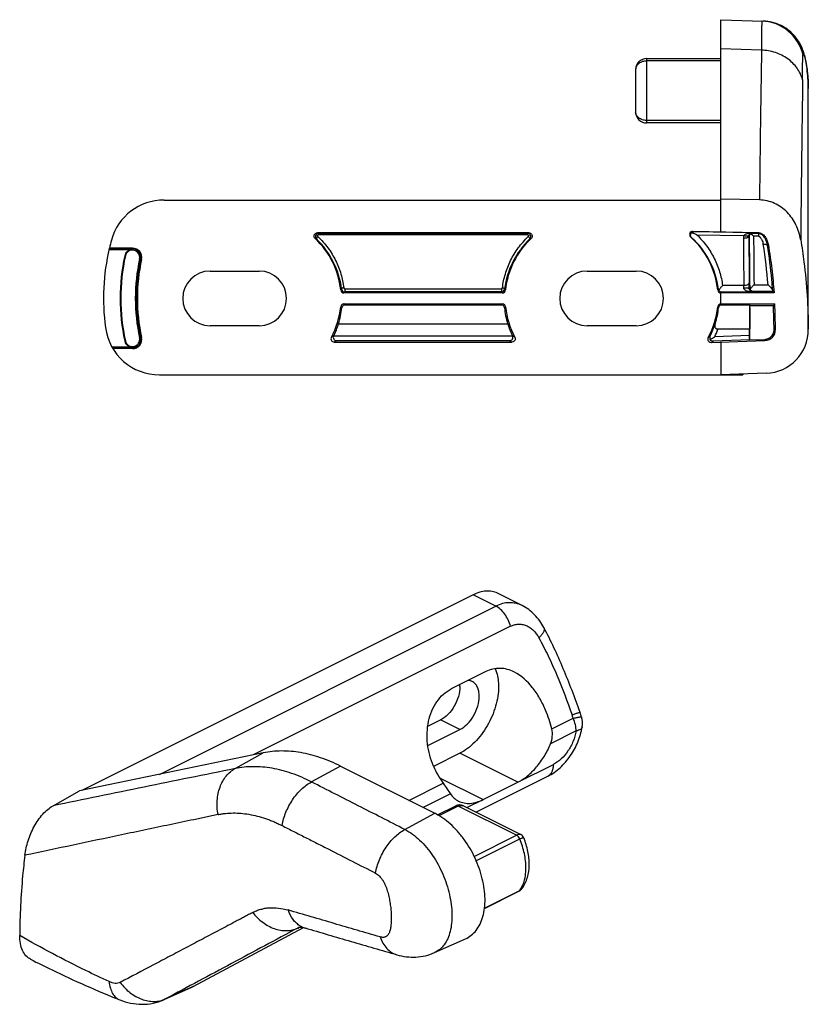
# Model space of a CAD drawing. Units: millimetres. Extents: x 1129 to 2317, y -417 to 424.
# Drawn here: x 2019 to 2091, y 255 to 345 of the extents above; entities that cross this region are included whole.
import ezdxf

# ---------------------------------------------------------------- set-up
doc = ezdxf.new("R2010")
doc.units = ezdxf.units.MM
doc.header["$LTSCALE"] = 19.36
doc.layers.get('0').update_dxf_attribs({"linetype": 'CONTINUOUS'})

msp = doc.modelspace()

# ---------------------------------------------------------------- linework, layer by layer
for p, q in [((2083.292, 344.965), (2087.168, 344.83)), ((2083.292, 325.541), (2083.292, 344.965)), ((2076.492, 341.415), (2083.292, 341.415)), ((2075.492, 340.415), (2075.492, 336.515)), ((2091.291, 338.686), (2091.291, 338.684)), ((2091.291, 316.608), (2091.291, 338.683)), ((2083.292, 335.515), (2076.492, 335.515)), ((2032.335, 328.465), (2083.292, 328.465)), ((2086.82, 328.471), (2083.292, 328.542)), ((2065.717, 325.466), (2046.366, 325.466)), ((2086.759, 325.47), (2080.732, 325.593)), ((2027.299, 323.941), (2029.394, 323.939)), ((2027.328, 324.065), (2027.322, 324.041)), ((2029.442, 324.065), (2027.328, 324.065)), ((2036.542, 321.965), (2041.042, 321.965)), ((2071.042, 321.965), (2075.542, 321.965)), ((2063.283, 319.965), (2048.8, 319.965)), ((2083.059, 320.313), (2083.002, 320.235)), ((2088.155, 319.968), (2083.296, 319.965)), ((2083.296, 318.964), (2083.296, 319.967)), ((2088.155, 319.968), (2088.04, 320.099)), ((2048.8, 318.965), (2063.283, 318.965)), ((2083.296, 318.965), (2088.217, 318.962)), ((2088.178, 318.91), (2088.217, 318.962)), ((2048.894, 318.861), (2063.189, 318.861)), ((2083.373, 318.861), (2085.896, 318.861)), ((2085.896, 318.861), (2085.953, 318.804)), ((2085.953, 318.804), (2088.099, 318.804)), ((2041.042, 316.965), (2036.542, 316.965)), ((2075.542, 316.965), (2071.042, 316.965)), ((2085.922, 316.635), (2083.023, 316.635)), ((2085.922, 316.059), (2085.922, 316.635)), ((2088.161, 316.617), (2088.287, 316.618)), ((2047.856, 316.031), (2047.644, 315.908)), ((2047.908, 315.465), (2064.175, 315.465)), ((2048.124, 315.596), (2063.959, 315.596)), ((2082.294, 315.979), (2082.129, 315.879)), ((2082.403, 315.436), (2087.323, 315.61)), ((2083.292, 315.467), (2083.292, 312.465)), ((2085.925, 315.666), (2085.916, 315.658)), ((2029.39, 314.992), (2027.581, 314.99)), ((2029.442, 314.865), (2027.655, 314.865)), ((2031.925, 312.465), (2085.292, 312.465)), ((2087.426, 312.61), (2083.292, 312.465)), ((2085.292, 312.535), (2085.292, 312.465)), ((2060.615, 292.34), (2024.81, 274.437)), ((2065.1, 291.357), (2062.851, 292.482)), ((2061.789, 285.314), (2058.607, 283.723)), ((2070.546, 281.156), (2070.547, 281.156)), ((2056.471, 280.308), (2057.64, 280.893)), ((2056.476, 278.543), (2059.408, 280.009)), ((2041.416, 277.876), (2024.583, 274.39)), ((2059.408, 277.844), (2057.002, 276.641)), ((2048.487, 276.661), (2057.11, 272.35)), ((2060.876, 272.453), (2067.456, 275.743)), ((2061.529, 273.601), (2064.711, 275.192)), ((2022.175, 273.037), (2024.583, 274.39)), ((2057.357, 272.194), (2059.026, 273.028)), ((2059.74, 273.02), (2064.991, 270.395)), ((2065.255, 270.109), (2065.255, 270.108)), ((2061.65, 263.641), (2064.811, 265.221)), ((2065.112, 265.482), (2065.113, 265.483)), ((2034.996, 256.487), (2045.092, 261.889)), ((2045.237, 261.851), (2045.234, 261.852)), ((2057.081, 259.595), (2059.92, 260.861)), ((2053.65, 259.401), (2053.65, 259.401)), ((2034.849, 256.416), (2032.319, 255.289)), ((2034.996, 256.487), (2034.849, 256.416)), ((2028.279, 255.275), (2028.28, 255.275))]:
    msp.add_line(p, q)
at = {"color": 9}
for p, q in [((2089.573, 343.919), (2089.565, 343.925)), ((2086.998, 342.174), (2083.292, 342.286)), ((2076.492, 341.415), (2076.492, 335.515)), ((2083.292, 341.188), (2076.492, 341.188)), ((2083.292, 335.743), (2076.492, 335.743)), ((2046.482, 325.419), (2046.366, 325.466)), ((2046.482, 325.29), (2046.482, 325.419)), ((2046.482, 325.419), (2065.601, 325.419)), ((2065.601, 325.29), (2046.482, 325.29)), ((2065.717, 325.466), (2065.601, 325.419)), ((2065.601, 325.29), (2065.601, 325.419)), ((2080.823, 325.557), (2080.732, 325.593)), ((2086.141, 325.449), (2080.823, 325.557)), ((2081.075, 325.292), (2085.388, 325.206)), ((2086.191, 325.408), (2086.141, 325.449)), ((2086.758, 325.397), (2086.191, 325.408)), ((2086.758, 325.397), (2086.759, 325.47)), ((2085.851, 325.136), (2085.884, 325.109)), ((2086.746, 325.154), (2086.285, 325.163)), ((2027.322, 324.041), (2029.442, 324.041)), ((2029.442, 323.94), (2029.442, 324.065)), ((2087.558, 324.316), (2087.634, 324.329)), ((2028.794, 323.355), (2028.735, 323.368)), ((2030.09, 323.075), (2030.273, 323.036)), ((2048.8, 319.965), (2048.878, 320.052)), ((2048.878, 320.349), (2048.878, 320.052)), ((2048.878, 320.349), (2063.205, 320.349)), ((2063.205, 320.052), (2048.878, 320.052)), ((2063.205, 320.349), (2063.205, 320.052)), ((2063.205, 320.052), (2063.283, 319.965)), ((2086.172, 320.046), (2083.357, 320.046)), ((2085.386, 320.638), (2083.445, 320.638)), ((2085.926, 320.4), (2085.888, 320.361)), ((2086.172, 320.046), (2086.225, 320.099)), ((2088.04, 320.099), (2086.225, 320.099)), ((2086.325, 320.708), (2087.607, 320.708)), ((2048.894, 318.861), (2048.8, 318.965)), ((2063.283, 318.965), (2063.189, 318.861)), ((2048.304, 317.143), (2063.779, 317.143)), ((2028.735, 315.562), (2028.794, 315.575)), ((2030.09, 315.855), (2030.273, 315.895)), ((2064.243, 315.993), (2047.84, 315.993)), ((2047.908, 315.465), (2048.124, 315.596)), ((2063.959, 315.596), (2064.175, 315.465)), ((2082.403, 315.436), (2082.571, 315.541)), ((2085.916, 315.658), (2082.571, 315.541)), ((2085.922, 316.059), (2082.725, 315.947)), ((2085.925, 315.666), (2087.319, 315.714)), ((2087.323, 315.61), (2087.319, 315.714)), ((2029.442, 314.89), (2027.64, 314.89)), ((2029.442, 314.865), (2029.442, 314.991)), ((2062.695, 291.299), (2060.615, 292.34)), ((2031.912, 275.908), (2062.695, 291.299)), ((2064.033, 289.46), (2040.478, 277.682)), ((2059.408, 280.009), (2057.64, 280.893)), ((2067.813, 280.065), (2069.769, 281.043)), ((2070.044, 279.879), (2067.702, 278.708)), ((2038.84, 276.446), (2041.416, 277.876)), ((2064.711, 275.192), (2059.408, 277.844)), ((2048.487, 276.661), (2045.83, 275.219)), ((2064.711, 275.192), (2067.975, 276.824)), ((2054.746, 273.532), (2057.878, 275.097)), ((2057.545, 275.594), (2061.529, 273.601)), ((2058.539, 274.127), (2056.047, 272.881)), ((2059.249, 273.014), (2057.468, 272.123)), ((2064.587, 270.345), (2059.249, 273.014)), ((2060.054, 272.864), (2061.529, 273.601)), ((2054.369, 270.862), (2057.11, 272.35)), ((2060.701, 268.401), (2064.587, 270.345)), ((2060.881, 267.998), (2064.884, 269.999)), ((2061.656, 263.67), (2064.884, 265.284)), ((2064.812, 265.221), (2064.884, 265.284)), ((2044.74, 261.922), (2044.564, 261.844)), ((2044.564, 261.844), (2044.719, 261.92)), ((2034.996, 256.487), (2032.467, 255.362)), ((2032.467, 255.362), (2032.32, 255.29))]:
    msp.add_line(p, q, dxfattribs=at)
for centre, radius, start, end in [((2086.909, 340.837), 4, 12.93545, 87.9979), ((2087.026, 340.819), 4.013, 75.86358, 87.97858), ((2087.033, 340.85), 3.982, 75.16347, 75.85071), ((2087.025, 340.825), 4.008, 63.3364, 75.14618), ((2087.033, 340.843), 3.988, 62.75341, 63.32213), ((2087.021, 340.822), 4.012, 50.6578, 62.73826), ((2087.019, 340.824), 4.012, 38.28276, 50.47522), ((2087.038, 340.84), 3.988, 37.86266, 38.26714), ((2087.021, 340.828), 4.009, 25.5924, 37.84703), ((2087.015, 340.828), 4.014, 13.11666, 25.55758), ((2041.014, 319.389), 7.622, 6.99663, 46.33636), ((2071.069, 319.389), 7.622, 133.66357, 173.00343), ((2073.855, 307.446), 18.843, 68.98384, 69.26597), ((2075.52, 319.404), 7.594, 6.88319, 47.87809), ((2086.183, 324.961), 0.832, 162.84979, 180.35035), ((2086.156, 325.142), 0.305, 163.30995, 181.09295), ((3599.603, 335.269), 1513.786, 180.383536, 180.544734), ((3494.91, 335.428), 1409.064, 180.419609, 180.611084), ((3410.516, 334.985), 1324.267, 180.424949, 180.617696), ((2045.252, 317.52), 42.475, 4.30412, 9.34143), ((2029.442, 323.215), 0.826, 347.80335, 90), ((2046.792, 319.465), 16.924, 167.80335, 192.19665), ((2037.299, 320.445), 48.589, 359.90146, 0.50982), ((2014.624, 351.923), 46.389, 316.91277, 317.05244), ((2097.443, 351.921), 46.375, 222.95969, 223.09938), ((2076.369, 320.45), 9.019, 359.73434, 1.1912), ((2014.517, 286.913), 46.531, 42.90719, 43.08226), ((2097.587, 286.911), 46.548, 136.93308, 137.10813), ((2055.404, 298.619), 34.128, 35.81903, 36.03443), ((2075.542, 319.465), 7.599, 332.68925, 342.55505), ((2075.542, 319.465), 7.999, 333.90554, 339.27934), ((2029.442, 315.715), 0.826, 270, 12.19665), ((2064.3, 279.465), 5.692, 16.09369, 19.26504), ((2067.116, 276.421), 0.758, 296.58499, 307.15606), ((2059.495, 272.532), 0.546, 63.37225, 69.90467), ((2064.587, 265.854), 0.643, 316.90489, 320.9406), ((2064.57, 265.867), 0.665, 320.94587, 324.57798), ((2045.776, 263.723), 1.948, 239.94745, 253.85104)]:
    msp.add_arc(centre, radius, start, end, dxfattribs=at)
for centre, radius, start, end in [((2085.071, 340.23), 6.05, 14.77118, 16.14359), ((2076.492, 340.415), 1, 90, 180), ((2076.492, 336.515), 1, 180, 270), ((2032.335, 323.465), 5, 90, 164.53399), ((2046.483, 325.121), 0.299, 135.42751, 226.14837), ((2065.6, 325.121), 0.3, 313.8881, 43.09238), ((2080.726, 325.293), 0.3, 88.81382, 228.38077), ((2046.792, 319.465), 20, 164.53399, 166.70293), ((2060.11, 361.164), 38.811, 248.93556, 249.11848), ((2041.042, 319.465), 7.5, 5.88657, 46.95442), ((2071.042, 319.465), 7.5, 133.04558, 174.11343), ((2058.526, 344.102), 20.534, 290.76673, 291.11196), ((2075.542, 319.465), 7.5, 5.88666, 48.34399), ((3690.215, 335.619), 1604.899, 180.380698, 180.534856), ((2046.792, 319.465), 20, 166.77494, 187.66226), ((2029.442, 323.215), 0.724, 93.77259, 167.80335), ((2029.442, 323.215), 0.663, 347.80335, 167.80335), ((2029.442, 323.215), 0.85, 347.80335, 90), ((2029.442, 323.215), 0.724, 347.80335, 90), ((2046.792, 319.465), 18.474, 167.80335, 192.19665), ((2046.792, 319.465), 18.413, 167.80335, 192.19665), ((2046.792, 319.465), 17.087, 167.80335, 192.19665), ((2046.792, 319.465), 17.026, 167.80335, 192.19665), ((2046.792, 319.465), 16.9, 167.80335, 192.19665), ((2036.542, 319.465), 2.5, 90, 270), ((2041.042, 319.465), 2.5, 270, 90), ((2071.042, 319.465), 2.5, 90, 270), ((2075.542, 319.465), 2.5, 270, 90), ((2048.8, 320.265), 0.3, 185.88326, 270.00299), ((2048.877, 320.352), 0.3, 186.66987, 269.97766), ((2063.206, 320.352), 0.3, 270.02283, 353.32547), ((2063.283, 320.265), 0.3, 269.99701, 354.11674), ((2083.3, 320.265), 0.3, 185.88285, 269.15825), ((2048.8, 318.665), 0.3, 89.99699, 174.11664), ((2063.283, 318.665), 0.3, 5.88336, 90.00301), ((2083.3, 318.665), 0.3, 90.84182, 174.11717), ((2034.472, 316.188), 53.817, 0.45702, 2.95673), ((2041.042, 319.465), 7.5, 331.68203, 354.11344), ((2041.005, 319.384), 7.635, 342.93172, 354.04292), ((2071.097, 319.388), 7.655, 185.96655, 197.05486), ((2071.042, 319.465), 7.5, 185.88656, 208.31803), ((2075.542, 319.465), 7.5, 331.43652, 354.11334), ((2075.521, 319.4), 7.599, 343.09647, 353.89935), ((2050.377, 347.027), 47.112, 323.19641, 323.35702), ((1997.803, 315.126), 90.37, 0.94496, 2.33182), ((2041.464, 319.252), 7.158, 333.25978, 342.86772), ((2070.562, 319.229), 7.096, 197.09052, 206.78193), ((2031.925, 317.465), 5, 187.66226, 270), ((2087.289, 316.608), 0.999, 271.97018, 0.53117), ((2087.289, 316.608), 4.001, 271.96534, 0.44642), ((2029.442, 315.715), 0.724, 192.19665, 265.90991), ((2029.442, 315.715), 0.663, 192.19665, 12.19665), ((2029.442, 315.715), 0.85, 270, 12.19665), ((2029.442, 315.715), 0.724, 270, 12.19665), ((2047.908, 315.765), 0.3, 151.67098, 270.00922), ((2048.124, 315.896), 0.3, 153.28146, 270.01207), ((2063.959, 315.896), 0.3, 269.98756, 26.71918), ((2029.784, 256.787), 68.529, 59.62195, 59.82738), ((2082.392, 315.736), 0.3, 151.43288, 272.003), ((2072.791, 331.269), 18.26, 301.42728, 302.95711), ((2056.923, 283.944), 2.485, 359.95203, 4.10687), ((2056.76, 277.376), 11.375, 13.67575, 22.8449), ((2062.507, 278.765), 8.387, 16.56514, 19.55427), ((2068.629, 280.586), 2, 350.33766, 16.56042), ((2064.277, 279.754), 7.914, 202.96982, 216.0427), ((2064.745, 269.904), 0.549, 21.90403, 63.4949), ((2064.46, 265.922), 0.784, 296.61666, 303.7861)]:
    msp.add_arc(centre, radius, start, end)
for centre, major_axis, ratio, start_param, end_param in [((2086.437, 338.129), (0, 36.5), 0.017455, -4.156251, -4.082714), ((2085.915, 316.058), (0, 0.4), 0.017444, -3.127021, -1.570187)]:
    msp.add_ellipse(centre, major_axis=major_axis, ratio=ratio, start_param=start_param, end_param=end_param)
for points, knots in [([(2087.049, 344.834), (2087.048, 344.834), (2087.044, 344.83), (2087.041, 344.816), (2087.037, 344.785), (2087.034, 344.732), (2087.03, 344.658), (2087.027, 344.563), (2087.024, 344.446), (2087.021, 344.309), (2087.018, 344.151), (2087.015, 343.973), (2087.011, 343.695), (2087.007, 343.297), (2087.002, 342.761), (2086.999, 342.378), (2086.998, 342.174)], [0, 0, 0, 0, 0.001611, 0.004771, 0.016823, 0.036775, 0.064659, 0.100458, 0.144135, 0.195645, 0.254934, 0.321939, 0.396589, 0.568495, 0.76992, 1, 1, 1, 1]), ([(2086.998, 342.174), (2086.998, 341.888), (2086.997, 341.317), (2086.985, 340.461), (2086.969, 339.604), (2086.956, 338.748), (2086.944, 337.892), (2086.927, 336.75), (2086.898, 334.752), (2086.861, 331.897), (2086.833, 329.613), (2086.82, 328.471)], [0, 0, 0, 0, 0.062514, 0.125014, 0.187508, 0.250006, 0.312503, 0.375001, 0.499998, 0.749996, 1, 1, 1, 1]), ([(2090.759, 339.478), (2090.71, 339.663), (2090.576, 340.03), (2090.174, 340.715), (2089.43, 341.445), (2088.288, 342.013), (2087.432, 342.16), (2086.998, 342.174)], [0, 0, 0, 0, 0.116663, 0.235533, 0.480593, 0.736693, 1, 1, 1, 1]), ([(2090.759, 339.477), (2090.76, 339.649), (2090.763, 339.972), (2090.767, 340.423), (2090.772, 340.81), (2090.777, 341.129), (2090.782, 341.38), (2090.787, 341.545), (2090.792, 341.644), (2090.796, 341.691), (2090.798, 341.725), (2090.808, 341.732)], [0, 0, 0, 0, 0.228308, 0.428725, 0.600084, 0.741772, 0.853139, 0.933724, 0.96243, 0.983171, 1, 1, 1, 1]), ([(2090.808, 341.732), (2090.81, 341.734), (2090.815, 341.735), (2090.824, 341.738), (2090.835, 341.739), (2090.849, 341.741), (2090.868, 341.743), (2090.893, 341.743), (2090.914, 341.741), (2090.924, 341.739)], [0, 0, 0, 0, 0.070906, 0.126462, 0.240735, 0.357081, 0.477314, 0.728918, 1, 1, 1, 1]), ([(2090.924, 341.739), (2090.925, 341.739), (2090.925, 341.736), (2090.927, 341.732), (2090.929, 341.725), (2090.934, 341.71), (2090.941, 341.686), (2090.95, 341.65), (2090.961, 341.607), (2090.974, 341.555), (2090.987, 341.495), (2091.009, 341.401), (2091.037, 341.267), (2091.072, 341.089), (2091.107, 340.893), (2091.141, 340.68), (2091.173, 340.456), (2091.213, 340.138), (2091.254, 339.723), (2091.284, 339.21), (2091.291, 338.862), (2091.291, 338.686)], [0, 0, 0, 0, 0.000609, 0.002104, 0.004531, 0.00791, 0.017194, 0.02917, 0.043669, 0.060834, 0.080778, 0.103354, 0.155103, 0.214253, 0.279424, 0.349451, 0.423356, 0.500361, 0.661399, 0.828849, 1, 1, 1, 1]), ([(2076.492, 341.188), (2076.36, 341.187), (2076.103, 341.148), (2075.775, 340.976), (2075.55, 340.722), (2075.492, 340.513), (2075.492, 340.415)], [0, 0, 0, 0, 0.285056, 0.551145, 0.788241, 1, 1, 1, 1]), ([(2090.759, 339.478), (2090.759, 339.326), (2090.758, 339.021), (2090.758, 338.411), (2090.745, 337.648), (2090.732, 336.732), (2090.715, 335.512), (2090.696, 333.987), (2090.665, 331.546), (2090.631, 328.495), (2090.606, 326.053), (2090.594, 324.833)], [0, 0, 0, 0, 0.03109, 0.062395, 0.124991, 0.187459, 0.249936, 0.374917, 0.499922, 0.749963, 1, 1, 1, 1]), ([(2076.492, 335.743), (2076.36, 335.743), (2076.103, 335.783), (2075.775, 335.955), (2075.55, 336.208), (2075.492, 336.418), (2075.492, 336.515)], [0, 0, 0, 0, 0.285051, 0.551153, 0.788249, 1, 1, 1, 1]), ([(2046.415, 325.118), (2046.401, 325.131), (2046.38, 325.166), (2046.383, 325.227), (2046.421, 325.277), (2046.461, 325.29), (2046.482, 325.29)], [0, 0, 0, 0, 0.247808, 0.491885, 0.741457, 1, 1, 1, 1]), ([(2065.601, 325.29), (2065.622, 325.29), (2065.662, 325.277), (2065.7, 325.227), (2065.703, 325.166), (2065.682, 325.131), (2065.668, 325.118)], [0, 0, 0, 0, 0.258348, 0.507784, 0.751903, 1, 1, 1, 1]), ([(2081.075, 325.292), (2081.409, 324.978), (2082.008, 324.288), (2082.717, 323.136), (2083.203, 321.909), (2083.391, 321.061), (2083.445, 320.638)], [0, 0, 0, 0, 0.25889, 0.512255, 0.759402, 1, 1, 1, 1]), ([(2085.388, 325.206), (2085.41, 325.233), (2085.459, 325.284), (2085.548, 325.338), (2085.643, 325.376), (2085.772, 325.416), (2085.939, 325.444), (2086.074, 325.45), (2086.141, 325.449)], [0, 0, 0, 0, 0.128779, 0.254886, 0.380278, 0.504731, 0.752649, 1, 1, 1, 1]), ([(2085.864, 325.23), (2085.876, 325.27), (2085.912, 325.338), (2086.007, 325.422), (2086.09, 325.448), (2086.141, 325.449)], [0, 0, 0, 0, 0.340618, 0.590795, 1, 1, 1, 1]), ([(2086.746, 325.154), (2086.747, 325.186), (2086.749, 325.233), (2086.752, 325.292), (2086.754, 325.327), (2086.755, 325.355), (2086.756, 325.376), (2086.758, 325.389), (2086.757, 325.395), (2086.758, 325.397)], [0, 0, 0, 0, 0.403515, 0.575185, 0.721116, 0.838645, 0.925302, 0.979444, 1, 1, 1, 1]), ([(2046.415, 325.118), (2046.393, 325.097), (2046.353, 325.056), (2046.311, 325.002), (2046.286, 324.96), (2046.274, 324.934), (2046.269, 324.91), (2046.276, 324.902)], [0, 0, 0, 0, 0.34001, 0.652764, 0.780564, 0.882073, 1, 1, 1, 1]), ([(2046.415, 325.118), (2046.751, 324.801), (2047.356, 324.11), (2048.064, 322.95), (2048.546, 321.715), (2048.727, 320.862), (2048.778, 320.437)], [0, 0, 0, 0, 0.259197, 0.512646, 0.759671, 1, 1, 1, 1]), ([(2063.305, 320.437), (2063.353, 320.862), (2063.538, 321.715), (2064.019, 322.949), (2064.726, 324.111), (2065.335, 324.798), (2065.668, 325.118)], [0, 0, 0, 0, 0.24031, 0.487317, 0.740779, 1, 1, 1, 1]), ([(2065.668, 325.118), (2065.69, 325.097), (2065.73, 325.056), (2065.772, 325.002), (2065.797, 324.96), (2065.809, 324.934), (2065.814, 324.91), (2065.807, 324.902)], [0, 0, 0, 0, 0.34003, 0.652784, 0.780582, 0.882089, 1, 1, 1, 1]), ([(2085.851, 325.136), (2085.85, 325.11), (2085.818, 325.069), (2085.761, 325.034), (2085.672, 324.995), (2085.533, 324.965), (2085.414, 324.956), (2085.351, 324.956)], [0, 0, 0, 0, 0.141955, 0.242134, 0.363453, 0.660166, 1, 1, 1, 1]), ([(2085.864, 325.23), (2085.856, 325.208), (2085.818, 325.182), (2085.761, 325.168), (2085.676, 325.159), (2085.549, 325.168), (2085.444, 325.191), (2085.388, 325.206)], [0, 0, 0, 0, 0.139639, 0.23827, 0.358074, 0.653835, 1, 1, 1, 1]), ([(2086.746, 325.154), (2086.756, 325.152), (2086.773, 325.143), (2086.805, 325.124), (2086.842, 325.094), (2086.882, 325.054), (2086.931, 324.998), (2086.983, 324.922), (2087.054, 324.795), (2087.12, 324.626), (2087.152, 324.485), (2087.164, 324.415)], [0, 0, 0, 0, 0.032844, 0.065453, 0.130019, 0.193994, 0.257514, 0.383451, 0.508283, 0.755295, 1, 1, 1, 1]), ([(2087.164, 324.415), (2087.211, 324.421), (2087.301, 324.427), (2087.409, 324.416), (2087.479, 324.393), (2087.527, 324.369), (2087.554, 324.338), (2087.558, 324.316)], [0, 0, 0, 0, 0.334335, 0.624647, 0.744783, 0.846199, 1, 1, 1, 1]), ([(2085.886, 320.877), (2085.885, 320.861), (2085.877, 320.828), (2085.845, 320.783), (2085.797, 320.742), (2085.709, 320.692), (2085.57, 320.65), (2085.449, 320.638), (2085.386, 320.638)], [0, 0, 0, 0, 0.079792, 0.16952, 0.27405, 0.394856, 0.679698, 1, 1, 1, 1]), ([(2048.778, 320.437), (2048.751, 320.434), (2048.701, 320.424), (2048.628, 320.396), (2048.577, 320.349), (2048.579, 320.317)], [0, 0, 0, 0, 0.324082, 0.615058, 1, 1, 1, 1]), ([(2048.778, 320.437), (2048.781, 320.414), (2048.804, 320.368), (2048.853, 320.349), (2048.878, 320.349)], [0, 0, 0, 0, 0.480019, 1, 1, 1, 1]), ([(2063.205, 320.349), (2063.23, 320.349), (2063.279, 320.368), (2063.302, 320.414), (2063.305, 320.437)], [0, 0, 0, 0, 0.51998, 1, 1, 1, 1]), ([(2063.305, 320.437), (2063.332, 320.434), (2063.382, 320.424), (2063.455, 320.396), (2063.506, 320.349), (2063.504, 320.317)], [0, 0, 0, 0, 0.324033, 0.615021, 1, 1, 1, 1]), ([(2086.172, 320.046), (2086.096, 320.047), (2085.982, 320.055), (2085.832, 320.082), (2085.721, 320.112), (2085.613, 320.154), (2085.511, 320.21), (2085.436, 320.276), (2085.396, 320.346), (2085.388, 320.388), (2085.388, 320.408)], [0, 0, 0, 0, 0.245511, 0.368605, 0.492023, 0.615983, 0.740899, 0.867792, 0.933116, 1, 1, 1, 1]), ([(2085.888, 320.361), (2085.887, 320.366), (2085.87, 320.374), (2085.842, 320.381), (2085.795, 320.388), (2085.734, 320.395), (2085.659, 320.401), (2085.543, 320.407), (2085.451, 320.408), (2085.388, 320.408)], [0, 0, 0, 0, 0.028303, 0.088977, 0.182757, 0.306473, 0.455887, 0.625654, 1, 1, 1, 1]), ([(2086.172, 320.046), (2086.144, 320.047), (2086.086, 320.06), (2086.001, 320.107), (2085.915, 320.204), (2085.887, 320.303), (2085.888, 320.361)], [0, 0, 0, 0, 0.179742, 0.377249, 0.619682, 1, 1, 1, 1]), ([(2065.1, 291.357), (2064.92, 291.447), (2064.536, 291.586), (2063.921, 291.645), (2063.293, 291.553), (2062.891, 291.397), (2062.695, 291.299)], [0, 0, 0, 0, 0.243072, 0.485913, 0.736274, 1, 1, 1, 1]), ([(2064.033, 289.46), (2063.985, 289.657), (2063.846, 290.045), (2063.539, 290.568), (2063.157, 291.003), (2062.852, 291.221), (2062.695, 291.299)], [0, 0, 0, 0, 0.261321, 0.52484, 0.775231, 1, 1, 1, 1]), ([(2064.033, 289.46), (2064.146, 289.516), (2064.38, 289.606), (2064.749, 289.665), (2065.118, 289.642), (2065.478, 289.537), (2065.817, 289.353), (2066.244, 289.004), (2066.496, 288.656), (2066.635, 288.404)], [0, 0, 0, 0, 0.121251, 0.239021, 0.355471, 0.473488, 0.595621, 0.723755, 1, 1, 1, 1]), ([(2067.093, 289.334), (2067.107, 289.308), (2067.127, 289.248), (2067.129, 289.148), (2067.105, 289.039), (2067.036, 288.873), (2066.883, 288.651), (2066.726, 288.488), (2066.635, 288.404)], [0, 0, 0, 0, 0.081262, 0.169279, 0.269141, 0.383769, 0.661092, 1, 1, 1, 1]), ([(2066.635, 288.404), (2066.935, 287.861), (2067.507, 286.739), (2068.555, 284.398), (2069.242, 282.576), (2069.673, 281.343)], [0, 0, 0, 0, 0.241561, 0.490723, 1, 1, 1, 1]), ([(2070.411, 281.572), (2070.41, 281.574), (2070.404, 281.573), (2070.396, 281.572), (2070.379, 281.568), (2070.357, 281.563), (2070.33, 281.555), (2070.281, 281.541), (2070.206, 281.518), (2070.1, 281.485), (2069.974, 281.444), (2069.83, 281.396), (2069.727, 281.361), (2069.673, 281.343)], [0, 0, 0, 0, 0.005053, 0.017913, 0.038956, 0.068154, 0.105425, 0.150681, 0.264627, 0.408552, 0.580824, 0.779027, 1, 1, 1, 1]), ([(2069.769, 281.043), (2069.875, 281.068), (2070.025, 281.103), (2070.213, 281.139), (2070.324, 281.158), (2070.414, 281.169), (2070.473, 281.173), (2070.51, 281.172), (2070.53, 281.169), (2070.545, 281.163), (2070.546, 281.156)], [0, 0, 0, 0, 0.412124, 0.581742, 0.724082, 0.837472, 0.920789, 0.951024, 0.973832, 1, 1, 1, 1]), ([(2070.044, 279.879), (2070.044, 280.072), (2069.99, 280.474), (2069.856, 280.854), (2069.769, 281.043)], [0, 0, 0, 0, 0.481974, 1, 1, 1, 1]), ([(2070.601, 280.251), (2070.594, 280.208), (2070.552, 280.12), (2070.429, 280.017), (2070.255, 279.934), (2070.119, 279.896), (2070.044, 279.879)], [0, 0, 0, 0, 0.182758, 0.400183, 0.67119, 1, 1, 1, 1]), ([(2070.044, 279.879), (2069.989, 279.557), (2069.8, 278.918), (2069.334, 278.046), (2068.727, 277.318), (2068.231, 276.952), (2067.975, 276.824)], [0, 0, 0, 0, 0.257402, 0.521556, 0.774191, 1, 1, 1, 1]), ([(2045.83, 275.219), (2045.242, 275.52), (2044.064, 276.026), (2042.262, 276.506), (2040.513, 276.668), (2039.379, 276.557), (2038.84, 276.446)], [0, 0, 0, 0, 0.27407, 0.530663, 0.77145, 1, 1, 1, 1]), ([(2067.574, 275.816), (2067.639, 275.866), (2067.759, 275.99), (2067.885, 276.229), (2067.96, 276.513), (2067.975, 276.718), (2067.975, 276.824)], [0, 0, 0, 0, 0.218118, 0.454155, 0.71443, 1, 1, 1, 1]), ([(2038.84, 276.446), (2037.452, 276.159), (2034.674, 275.594), (2030.508, 274.742), (2026.343, 273.891), (2023.565, 273.322), (2022.175, 273.037)], [0, 0, 0, 0, 0.250112, 0.499885, 0.749854, 1, 1, 1, 1]), ([(2037.278, 272.232), (2037.197, 272.657), (2037.143, 273.514), (2037.391, 274.737), (2037.87, 275.617), (2038.39, 276.153), (2038.686, 276.36), (2038.84, 276.446)], [0, 0, 0, 0, 0.271958, 0.532571, 0.774913, 0.889413, 1, 1, 1, 1]), ([(2043.133, 271.223), (2043.206, 271.64), (2043.453, 272.469), (2044.059, 273.601), (2044.85, 274.555), (2045.495, 275.042), (2045.83, 275.219)], [0, 0, 0, 0, 0.255561, 0.518315, 0.771313, 1, 1, 1, 1]), ([(2054.369, 270.862), (2053.658, 271.225), (2052.235, 271.952), (2050.1, 273.041), (2047.966, 274.131), (2046.54, 274.853), (2045.83, 275.219)], [0, 0, 0, 0, 0.249932, 0.499928, 0.749958, 1, 1, 1, 1]), ([(2059.249, 273.014), (2059.213, 273.032), (2059.138, 273.057), (2059.058, 273.044), (2059.026, 273.028)], [0, 0, 0, 0, 0.536271, 1, 1, 1, 1]), ([(2059.249, 273.014), (2059.317, 273.048), (2059.463, 273.092), (2059.615, 273.07), (2059.683, 273.045)], [0, 0, 0, 0, 0.511083, 1, 1, 1, 1]), ([(2037.278, 272.232), (2037.093, 272.194), (2036.722, 272.118), (2036.168, 271.998), (2035.616, 271.88), (2034.88, 271.726), (2033.96, 271.533), (2032.489, 271.224), (2030.649, 270.837), (2027.704, 270.216), (2024.021, 269.439), (2021.074, 268.817), (2019.6, 268.506)], [0, 0, 0, 0, 0.031434, 0.062847, 0.094095, 0.125286, 0.187679, 0.250088, 0.37495, 0.499866, 0.749846, 1, 1, 1, 1]), ([(2037.278, 272.232), (2037.39, 272.255), (2037.614, 272.297), (2038.073, 272.355), (2038.66, 272.388), (2039.38, 272.359), (2040.115, 272.265), (2040.863, 272.104), (2041.488, 271.917), (2041.992, 271.736), (2042.374, 271.583), (2042.756, 271.414), (2043.006, 271.287), (2043.133, 271.223)], [0, 0, 0, 0, 0.056379, 0.113233, 0.228844, 0.347485, 0.469657, 0.595751, 0.726059, 0.792867, 0.860818, 0.929901, 1, 1, 1, 1]), ([(2043.133, 271.223), (2043.311, 271.134), (2043.667, 270.953), (2044.202, 270.683), (2044.737, 270.412), (2045.45, 270.05), (2046.342, 269.598), (2047.768, 268.873), (2049.549, 267.965), (2050.973, 267.236), (2051.685, 266.871)], [0, 0, 0, 0, 0.062373, 0.124865, 0.187364, 0.24987, 0.374871, 0.499879, 0.749914, 1, 1, 1, 1]), ([(2051.685, 266.871), (2051.758, 267.286), (2052.006, 268.114), (2052.608, 269.244), (2053.395, 270.198), (2054.036, 270.685), (2054.369, 270.862)], [0, 0, 0, 0, 0.255866, 0.518729, 0.771621, 1, 1, 1, 1]), ([(2054.369, 270.862), (2054.863, 270.613), (2055.817, 269.905), (2056.983, 268.491), (2057.896, 266.793), (2058.401, 265.252), (2058.624, 264.014), (2058.693, 263.132), (2058.665, 262.305), (2058.541, 261.55), (2058.319, 260.885), (2058.002, 260.323), (2057.59, 259.88), (2057.256, 259.673), (2057.082, 259.595)], [0, 0, 0, 0, 0.124584, 0.263347, 0.410204, 0.55654, 0.626663, 0.693261, 0.755473, 0.812749, 0.864981, 0.912669, 0.957039, 1, 1, 1, 1]), ([(2064.991, 270.395), (2064.965, 270.408), (2064.889, 270.429), (2064.747, 270.414), (2064.643, 270.372), (2064.587, 270.345)], [0, 0, 0, 0, 0.200568, 0.557178, 1, 1, 1, 1]), ([(2064.884, 269.999), (2064.852, 270.074), (2064.772, 270.208), (2064.652, 270.312), (2064.587, 270.345)], [0, 0, 0, 0, 0.529709, 1, 1, 1, 1]), ([(2064.884, 269.999), (2064.933, 270.024), (2065.002, 270.056), (2065.09, 270.091), (2065.143, 270.109), (2065.186, 270.119), (2065.221, 270.124), (2065.251, 270.12), (2065.255, 270.109)], [0, 0, 0, 0, 0.409847, 0.57753, 0.717214, 0.828198, 0.910449, 1, 1, 1, 1]), ([(2065.454, 267.357), (2065.454, 267.793), (2065.344, 268.7), (2065.065, 269.567), (2064.884, 269.999)], [0, 0, 0, 0, 0.482359, 1, 1, 1, 1]), ([(2051.685, 266.871), (2051.749, 266.838), (2051.874, 266.756), (2052.043, 266.602), (2052.203, 266.423), (2052.345, 266.219), (2052.471, 265.996), (2052.621, 265.679), (2052.771, 265.262), (2052.907, 264.75), (2053.007, 264.238), (2053.076, 263.736), (2053.118, 263.251), (2053.133, 262.79), (2053.122, 262.36), (2053.084, 261.966), (2053.016, 261.613), (2052.921, 261.354), (2052.813, 261.185), (2052.71, 261.086), (2052.582, 261.024), (2052.377, 260.977), (2052.211, 261.002), (2052.103, 261.034)], [0, 0, 0, 0, 0.031307, 0.06443, 0.099011, 0.135054, 0.17222, 0.210144, 0.287106, 0.364135, 0.439936, 0.513542, 0.584134, 0.651007, 0.713454, 0.770921, 0.822883, 0.868846, 0.889777, 0.909742, 0.929768, 0.950876, 1, 1, 1, 1]), ([(2065.032, 265.516), (2065.103, 265.642), (2065.368, 266.221), (2065.454, 266.868), (2065.454, 267.357)], [0, 0, 0, 0, 0.2284, 1, 1, 1, 1]), ([(2064.884, 265.284), (2064.897, 265.303), (2064.95, 265.378), (2064.998, 265.456), (2065.032, 265.516)], [0, 0, 0, 0, 0.246459, 1, 1, 1, 1]), ([(2064.884, 265.284), (2064.932, 265.308), (2064.993, 265.35), (2065.044, 265.401), (2065.057, 265.414)], [0, 0, 0, 0, 0.747028, 1, 1, 1, 1]), ([(2040.455, 263.273), (2040.391, 263.241), (2040.266, 263.173), (2040.077, 263.072), (2039.887, 262.973), (2039.635, 262.839), (2039.319, 262.673), (2038.814, 262.406), (2038.183, 262.073), (2037.425, 261.673), (2036.667, 261.272), (2035.656, 260.739), (2034.391, 260.072), (2032.874, 259.271), (2030.849, 258.204), (2029.331, 257.403), (2028.318, 256.869)], [0, 0, 0, 0, 0.015575, 0.03118, 0.046789, 0.062387, 0.093599, 0.124813, 0.187249, 0.249701, 0.312165, 0.374641, 0.49963, 0.624664, 0.749738, 1, 1, 1, 1]), ([(2040.455, 263.273), (2040.569, 263.333), (2040.806, 263.442), (2041.177, 263.571), (2041.566, 263.661), (2042.111, 263.725), (2042.828, 263.705), (2043.396, 263.582), (2043.682, 263.499)], [0, 0, 0, 0, 0.116934, 0.235091, 0.35509, 0.477316, 0.730602, 1, 1, 1, 1]), ([(2040.455, 263.273), (2040.713, 262.934), (2041.304, 262.338), (2042.212, 261.837), (2042.969, 261.641), (2043.525, 261.599), (2044.064, 261.661), (2044.404, 261.772), (2044.564, 261.844)], [0, 0, 0, 0, 0.273282, 0.531528, 0.654195, 0.772517, 0.887393, 1, 1, 1, 1]), ([(2044.801, 262.037), (2044.675, 262.11), (2044.433, 262.286), (2044.01, 262.75), (2043.789, 263.188), (2043.682, 263.499)], [0, 0, 0, 0, 0.232179, 0.474739, 1, 1, 1, 1]), ([(2052.103, 261.034), (2051.402, 261.238), (2049.999, 261.647), (2047.896, 262.264), (2045.79, 262.881), (2044.384, 263.292), (2043.682, 263.499)], [0, 0, 0, 0, 0.249626, 0.499488, 0.749542, 1, 1, 1, 1]), ([(2044.564, 261.844), (2043.557, 261.304), (2041.542, 260.225), (2037.51, 258.064), (2034.484, 256.443), (2032.467, 255.362)], [0, 0, 0, 0, 0.249698, 0.499624, 1, 1, 1, 1]), ([(2027.306, 256.943), (2026.59, 257.271), (2023.818, 258.588), (2021.108, 260.032), (2019.125, 261.157)], [0, 0, 0, 0, 0.256835, 1, 1, 1, 1]), ([(2052.103, 261.034), (2052.173, 260.833), (2052.344, 260.455), (2052.7, 259.97), (2053.138, 259.605), (2053.477, 259.452), (2053.65, 259.401)], [0, 0, 0, 0, 0.273746, 0.528846, 0.76871, 1, 1, 1, 1]), ([(2027.306, 256.943), (2027.327, 256.744), (2027.396, 256.372), (2027.598, 255.876), (2027.89, 255.494), (2028.147, 255.329), (2028.279, 255.275)], [0, 0, 0, 0, 0.29656, 0.557787, 0.788141, 1, 1, 1, 1]), ([(2028.318, 256.869), (2028.252, 256.834), (2028.098, 256.785), (2027.847, 256.779), (2027.576, 256.833), (2027.397, 256.901), (2027.306, 256.943)], [0, 0, 0, 0, 0.215269, 0.451898, 0.714051, 1, 1, 1, 1]), ([(2028.318, 256.869), (2028.575, 256.519), (2029.166, 255.9), (2030.083, 255.376), (2030.85, 255.167), (2031.414, 255.118), (2031.96, 255.177), (2032.305, 255.289), (2032.467, 255.362)], [0, 0, 0, 0, 0.273908, 0.532573, 0.655231, 0.773354, 0.887869, 1, 1, 1, 1])]:
    msp.add_open_spline(points, degree=3, knots=knots, dxfattribs=at)
for points, knots in [([(2090.882, 341.912), (2090.831, 342.088), (2090.698, 342.462), (2090.309, 343.191), (2089.583, 344.001), (2088.451, 344.646), (2087.595, 344.815), (2087.168, 344.83)], [0, 0, 0, 0, 0.1089, 0.236024, 0.490611, 0.745294, 1, 1, 1, 1]), ([(2091.291, 338.686), (2091.291, 338.992), (2091.271, 339.584), (2091.186, 340.424), (2091.066, 341.148), (2090.971, 341.584), (2090.921, 341.772)], [0, 0, 0, 0, 0.293712, 0.57067, 0.811853, 1, 1, 1, 1]), ([(2090.594, 324.833), (2090.515, 325.298), (2090.228, 326.213), (2089.545, 327.202), (2088.824, 327.821), (2088.206, 328.178), (2087.53, 328.408), (2087.056, 328.466), (2086.82, 328.471)], [0, 0, 0, 0, 0.249823, 0.499416, 0.624609, 0.749754, 0.874924, 1, 1, 1, 1]), ([(2046.161, 324.946), (2046.118, 324.987), (2046.055, 325.096), (2046.069, 325.283), (2046.186, 325.429), (2046.307, 325.466), (2046.366, 325.466)], [0, 0, 0, 0, 0.250051, 0.500002, 0.74995, 1, 1, 1, 1]), ([(2065.717, 325.466), (2065.776, 325.466), (2065.897, 325.429), (2066.014, 325.283), (2066.028, 325.096), (2065.965, 324.987), (2065.922, 324.946)], [0, 0, 0, 0, 0.25005, 0.499998, 0.74995, 1, 1, 1, 1]), ([(2080.613, 325.036), (2080.588, 325.06), (2080.545, 325.118), (2080.516, 325.227), (2080.531, 325.351), (2080.577, 325.426), (2080.608, 325.458)], [0, 0, 0, 0, 0.22081, 0.454505, 0.712242, 1, 1, 1, 1]), ([(2080.608, 325.458), (2080.636, 325.49), (2080.703, 325.54), (2080.785, 325.557), (2080.823, 325.557)], [0, 0, 0, 0, 0.522279, 1, 1, 1, 1]), ([(2081.075, 325.292), (2081.036, 325.308), (2080.882, 325.368), (2080.726, 325.422), (2080.608, 325.458)], [0, 0, 0, 0, 0.253096, 1, 1, 1, 1]), ([(2085.884, 325.109), (2085.885, 325.158), (2085.913, 325.261), (2085.988, 325.336), (2086.033, 325.363)], [0, 0, 0, 0, 0.481604, 1, 1, 1, 1]), ([(2086.033, 325.363), (2086.046, 325.371), (2086.094, 325.397), (2086.15, 325.409), (2086.191, 325.408)], [0, 0, 0, 0, 0.260171, 1, 1, 1, 1]), ([(2086.285, 325.163), (2086.243, 325.202), (2086.162, 325.272), (2086.076, 325.336), (2086.033, 325.363)], [0, 0, 0, 0, 0.533131, 1, 1, 1, 1]), ([(2087.558, 324.316), (2087.539, 324.431), (2087.482, 324.66), (2087.357, 324.929), (2087.22, 325.124), (2087.093, 325.255), (2086.942, 325.361), (2086.819, 325.395), (2086.758, 325.397)], [0, 0, 0, 0, 0.243836, 0.490778, 0.616103, 0.742903, 0.871121, 1, 1, 1, 1]), ([(2086.759, 325.47), (2086.823, 325.469), (2086.951, 325.437), (2087.114, 325.333), (2087.252, 325.199), (2087.406, 324.994), (2087.548, 324.704), (2087.613, 324.455), (2087.634, 324.329)], [0, 0, 0, 0, 0.124548, 0.249504, 0.374601, 0.499764, 0.749777, 1, 1, 1, 1]), ([(2090.594, 324.833), (2090.709, 324.157), (2091.107, 321.442), (2091.272, 318.696), (2091.289, 316.639)], [0, 0, 0, 0, 0.250089, 1, 1, 1, 1]), ([(2088.032, 320.171), (2088.009, 320.508), (2087.9, 321.895), (2087.728, 323.277), (2087.558, 324.316)], [0, 0, 0, 0, 0.242969, 1, 1, 1, 1]), ([(2087.634, 324.329), (2087.757, 323.607), (2087.965, 322.156), (2088.102, 320.697), (2088.155, 319.967)], [0, 0, 0, 0, 0.499995, 1, 1, 1, 1]), ([(2083.059, 320.313), (2083.061, 320.303), (2083.069, 320.259), (2083.088, 320.217), (2083.108, 320.19)], [0, 0, 0, 0, 0.245073, 1, 1, 1, 1]), ([(2083.445, 320.638), (2083.377, 320.57), (2083.28, 320.462), (2083.171, 320.309), (2083.125, 320.229), (2083.107, 320.19)], [0, 0, 0, 0, 0.511383, 0.76826, 1, 1, 1, 1]), ([(2083.108, 320.19), (2083.135, 320.145), (2083.21, 320.073), (2083.31, 320.047), (2083.357, 320.046)], [0, 0, 0, 0, 0.528576, 1, 1, 1, 1]), ([(2083.296, 319.965), (2083.302, 319.972), (2083.316, 319.988), (2083.335, 320.016), (2083.35, 320.036), (2083.357, 320.046)], [0, 0, 0, 0, 0.266324, 0.635993, 1, 1, 1, 1]), ([(2085.962, 320.272), (2085.957, 320.282), (2085.937, 320.322), (2085.928, 320.367), (2085.926, 320.4)], [0, 0, 0, 0, 0.26034, 1, 1, 1, 1]), ([(2086.325, 320.708), (2086.253, 320.646), (2086.149, 320.543), (2086.032, 320.393), (2085.982, 320.313), (2085.962, 320.272)], [0, 0, 0, 0, 0.503735, 0.760799, 1, 1, 1, 1]), ([(2086.225, 320.099), (2086.175, 320.1), (2086.064, 320.132), (2085.987, 320.219), (2085.962, 320.272)], [0, 0, 0, 0, 0.465725, 1, 1, 1, 1]), ([(2087.607, 320.708), (2087.655, 320.67), (2087.748, 320.589), (2087.874, 320.455), (2087.965, 320.335), (2088.015, 320.238), (2088.03, 320.192), (2088.032, 320.171)], [0, 0, 0, 0, 0.261711, 0.532344, 0.793671, 0.908183, 1, 1, 1, 1]), ([(2088.04, 320.099), (2088.039, 320.101), (2088.039, 320.108), (2088.037, 320.121), (2088.035, 320.144), (2088.033, 320.161), (2088.032, 320.171)], [0, 0, 0, 0, 0.076513, 0.271757, 0.581978, 1, 1, 1, 1]), ([(2083.373, 318.861), (2083.367, 318.869), (2083.352, 318.891), (2083.328, 318.927), (2083.307, 318.953), (2083.296, 318.965)], [0, 0, 0, 0, 0.244509, 0.61117, 1, 1, 1, 1]), ([(2048.894, 318.861), (2048.855, 318.861), (2048.778, 318.845), (2048.684, 318.782), (2048.621, 318.694), (2048.602, 318.626), (2048.599, 318.592)], [0, 0, 0, 0, 0.268874, 0.525382, 0.767426, 1, 1, 1, 1]), ([(2063.484, 318.592), (2063.481, 318.626), (2063.462, 318.693), (2063.4, 318.782), (2063.305, 318.845), (2063.228, 318.861), (2063.189, 318.861)], [0, 0, 0, 0, 0.232304, 0.474305, 0.730957, 1, 1, 1, 1]), ([(2083.373, 318.861), (2083.334, 318.861), (2083.257, 318.845), (2083.162, 318.782), (2083.1, 318.694), (2083.081, 318.626), (2083.077, 318.592)], [0, 0, 0, 0, 0.268838, 0.525346, 0.767418, 1, 1, 1, 1]), ([(2085.925, 315.666), (2085.927, 315.668), (2085.928, 315.676), (2085.93, 315.691), (2085.932, 315.716), (2085.935, 315.75), (2085.937, 315.792), (2085.94, 315.865), (2085.943, 315.977), (2085.947, 316.133), (2085.95, 316.318), (2085.953, 316.527), (2085.956, 316.757), (2085.957, 317.003), (2085.959, 317.351), (2085.96, 317.793), (2085.958, 318.308), (2085.955, 318.644), (2085.953, 318.804)], [0, 0, 0, 0, 0.002224, 0.007287, 0.015203, 0.025945, 0.039474, 0.055718, 0.096045, 0.146242, 0.205366, 0.272361, 0.345985, 0.424917, 0.507711, 0.678837, 0.84699, 1, 1, 1, 1]), ([(2083.023, 316.635), (2082.989, 316.635), (2082.923, 316.645), (2082.84, 316.698), (2082.788, 316.773), (2082.753, 316.882), (2082.751, 317.026), (2082.775, 317.136), (2082.792, 317.19)], [0, 0, 0, 0, 0.143655, 0.278528, 0.403688, 0.52388, 0.76052, 1, 1, 1, 1]), ([(2087.319, 315.714), (2087.419, 315.72), (2087.622, 315.765), (2087.896, 315.941), (2088.11, 316.231), (2088.163, 316.484), (2088.161, 316.617)], [0, 0, 0, 0, 0.220664, 0.451476, 0.705692, 1, 1, 1, 1]), ([(2064.439, 315.908), (2064.463, 315.863), (2064.489, 315.758), (2064.444, 315.605), (2064.33, 315.493), (2064.226, 315.465), (2064.175, 315.465)], [0, 0, 0, 0, 0.250057, 0.500001, 0.749942, 1, 1, 1, 1]), ([(2082.294, 315.979), (2082.273, 315.937), (2082.251, 315.834), (2082.284, 315.732), (2082.313, 315.687)], [0, 0, 0, 0, 0.467325, 1, 1, 1, 1]), ([(2082.571, 315.541), (2082.523, 315.54), (2082.418, 315.565), (2082.341, 315.64), (2082.313, 315.687)], [0, 0, 0, 0, 0.468484, 1, 1, 1, 1]), ([(2062.851, 292.482), (2062.694, 292.56), (2062.348, 292.675), (2061.786, 292.703), (2061.194, 292.592), (2060.808, 292.436), (2060.615, 292.34)], [0, 0, 0, 0, 0.22712, 0.464651, 0.720822, 1, 1, 1, 1]), ([(2067.093, 289.334), (2066.864, 289.761), (2066.44, 290.361), (2065.719, 290.999), (2065.312, 291.251), (2065.101, 291.357)], [0, 0, 0, 0, 0.504641, 0.753109, 1, 1, 1, 1]), ([(2070.411, 281.572), (2069.932, 282.921), (2069.175, 284.916), (2068.034, 287.491), (2067.416, 288.731), (2067.093, 289.334)], [0, 0, 0, 0, 0.508112, 0.75727, 1, 1, 1, 1]), ([(2064.392, 285.272), (2064.185, 285.376), (2063.758, 285.541), (2063.085, 285.638), (2062.413, 285.569), (2061.99, 285.414), (2061.789, 285.314)], [0, 0, 0, 0, 0.256671, 0.504657, 0.75016, 1, 1, 1, 1]), ([(2062.623, 285.584), (2062.677, 285.466), (2062.876, 284.941), (2062.944, 284.373), (2062.944, 283.942)], [0, 0, 0, 0, 0.23103, 1, 1, 1, 1]), ([(2067.243, 281.792), (2067.084, 282.168), (2066.728, 282.892), (2065.886, 284.159), (2065.036, 284.95), (2064.392, 285.272)], [0, 0, 0, 0, 0.267947, 0.527483, 1, 1, 1, 1]), ([(2059.408, 283.942), (2059.408, 283.64), (2059.304, 283.013), (2058.927, 282.14), (2058.372, 281.394), (2057.892, 281.019), (2057.64, 280.893)], [0, 0, 0, 0, 0.246815, 0.511785, 0.770303, 1, 1, 1, 1]), ([(2062.944, 283.942), (2062.944, 283.648), (2062.894, 283.042), (2062.691, 282.134), (2062.364, 281.227), (2061.927, 280.356), (2061.395, 279.553), (2060.789, 278.848), (2060.13, 278.268), (2059.65, 277.965), (2059.408, 277.844)], [0, 0, 0, 0, 0.119767, 0.246823, 0.378463, 0.511666, 0.643234, 0.770109, 0.889686, 1, 1, 1, 1]), ([(2060.526, 284.41), (2060.497, 284.424), (2060.378, 284.477), (2060.248, 284.504), (2060.15, 284.51)], [0, 0, 0, 0, 0.246709, 1, 1, 1, 1]), ([(2061.176, 283.058), (2061.176, 283.21), (2061.151, 283.499), (2061.028, 283.895), (2060.821, 284.212), (2060.628, 284.359), (2060.526, 284.41)], [0, 0, 0, 0, 0.289696, 0.549614, 0.782836, 1, 1, 1, 1]), ([(2056.99, 276.665), (2056.718, 277.31), (2056.347, 278.671), (2056.409, 280.427), (2056.809, 281.717), (2057.266, 282.564), (2057.863, 283.256), (2058.352, 283.596), (2058.607, 283.723)], [0, 0, 0, 0, 0.266138, 0.528449, 0.655322, 0.776835, 0.891751, 1, 1, 1, 1]), ([(2059.408, 280.009), (2059.659, 280.135), (2060.14, 280.51), (2060.694, 281.256), (2061.072, 282.129), (2061.176, 282.756), (2061.176, 283.058)], [0, 0, 0, 0, 0.229697, 0.488215, 0.753184, 1, 1, 1, 1]), ([(2067.456, 275.743), (2067.863, 275.946), (2068.631, 276.491), (2069.399, 277.388), (2069.9, 278.207), (2070.315, 279.079), (2070.521, 279.779), (2070.601, 280.251)], [0, 0, 0, 0, 0.240344, 0.490697, 0.6187, 0.747059, 1, 1, 1, 1]), ([(2067.702, 278.708), (2067.789, 278.921), (2067.903, 279.374), (2067.867, 279.842), (2067.813, 280.065)], [0, 0, 0, 0, 0.499867, 1, 1, 1, 1]), ([(2064.711, 275.192), (2065.026, 275.349), (2065.644, 275.765), (2066.46, 276.582), (2067.169, 277.576), (2067.543, 278.321), (2067.702, 278.708)], [0, 0, 0, 0, 0.224159, 0.470869, 0.732717, 1, 1, 1, 1]), ([(2048.487, 276.661), (2047.89, 276.96), (2046.697, 277.467), (2044.873, 277.944), (2043.105, 278.103), (2041.96, 277.989), (2041.416, 277.876)], [0, 0, 0, 0, 0.274202, 0.530748, 0.771528, 1, 1, 1, 1]), ([(2057.878, 275.097), (2058.004, 274.924), (2058.224, 274.599), (2058.438, 274.272), (2058.539, 274.127)], [0, 0, 0, 0, 0.548958, 1, 1, 1, 1]), ([(2058.539, 274.127), (2058.637, 273.985), (2058.862, 273.727), (2059.145, 273.533), (2059.293, 273.459)], [0, 0, 0, 0, 0.510042, 1, 1, 1, 1]), ([(2019.6, 268.506), (2019.656, 268.955), (2019.86, 269.862), (2020.313, 270.936), (2020.801, 271.731), (2021.216, 272.261), (2021.67, 272.705), (2022.005, 272.942), (2022.175, 273.037)], [0, 0, 0, 0, 0.252825, 0.515993, 0.646516, 0.772561, 0.891243, 1, 1, 1, 1]), ([(2059.293, 273.459), (2059.45, 273.381), (2059.796, 273.266), (2060.359, 273.237), (2060.95, 273.349), (2061.336, 273.505), (2061.529, 273.601)], [0, 0, 0, 0, 0.227102, 0.464653, 0.720796, 1, 1, 1, 1]), ([(2059.741, 273.02), (2059.678, 273.052), (2059.543, 273.1), (2059.4, 273.112), (2059.33, 273.108)], [0, 0, 0, 0, 0.499988, 1, 1, 1, 1]), ([(2059.92, 260.861), (2060.108, 260.945), (2060.47, 261.166), (2060.925, 261.632), (2061.282, 262.22), (2061.537, 262.912), (2061.685, 263.693), (2061.723, 264.544), (2061.652, 265.446), (2061.41, 266.706), (2060.852, 268.266), (2060.013, 269.702), (2059.195, 270.72), (2058.345, 271.574), (2057.619, 272.095), (2057.11, 272.35)], [0, 0, 0, 0, 0.044934, 0.091306, 0.140587, 0.193757, 0.251269, 0.313112, 0.378898, 0.447962, 0.592138, 0.737588, 0.80818, 0.875973, 1, 1, 1, 1]), ([(2065.112, 265.482), (2065.323, 265.778), (2065.641, 266.476), (2065.793, 267.643), (2065.667, 268.883), (2065.418, 269.703), (2065.255, 270.108)], [0, 0, 0, 0, 0.226965, 0.468378, 0.727264, 1, 1, 1, 1]), ([(2019.6, 268.506), (2019.522, 267.883), (2019.256, 265.441), (2019.137, 262.983), (2019.125, 261.155)], [0, 0, 0, 0, 0.255675, 1, 1, 1, 1]), ([(2044.714, 261.918), (2044.714, 261.918), (2044.713, 261.918), (2044.714, 261.917), (2044.717, 261.919), (2044.723, 261.919), (2044.732, 261.922), (2044.745, 261.923), (2044.771, 261.926), (2044.815, 261.927), (2044.885, 261.924), (2044.977, 261.913), (2045.098, 261.89), (2045.187, 261.866), (2045.237, 261.851)], [0, 0, 0, 0, 0.001397, 0.001616, 0.006695, 0.018118, 0.03589, 0.06012, 0.091569, 0.180767, 0.310568, 0.481602, 0.704396, 1, 1, 1, 1]), ([(2045.234, 261.852), (2046.638, 261.446), (2049.443, 260.628), (2052.248, 259.811), (2053.65, 259.401)], [0, 0, 0, 0, 0.500059, 1, 1, 1, 1]), ([(2020.122, 258.986), (2019.964, 259.066), (2019.663, 259.301), (2019.346, 259.809), (2019.159, 260.445), (2019.124, 260.91), (2019.125, 261.155)], [0, 0, 0, 0, 0.213027, 0.44501, 0.70646, 1, 1, 1, 1]), ([(2053.65, 259.401), (2053.929, 259.32), (2054.501, 259.199), (2055.379, 259.165), (2056.254, 259.287), (2056.813, 259.475), (2057.082, 259.595)], [0, 0, 0, 0, 0.248631, 0.497861, 0.748596, 1, 1, 1, 1]), ([(2020.122, 258.986), (2020.772, 258.657), (2023.45, 257.333), (2026.182, 256.116), (2028.279, 255.275)], [0, 0, 0, 0, 0.243719, 1, 1, 1, 1]), ([(2028.28, 255.275), (2028.6, 255.147), (2029.265, 254.945), (2030.301, 254.836), (2031.34, 254.937), (2032.004, 255.149), (2032.32, 255.29)], [0, 0, 0, 0, 0.250004, 0.499625, 0.749566, 1, 1, 1, 1])]:
    msp.add_open_spline(points, degree=3, knots=knots)
for points in [[(2046.368, 325.397), (2046.331, 325.382), (2046.297, 325.359), (2046.269, 325.331)], [(2046.482, 325.419), (2046.443, 325.419), (2046.404, 325.412), (2046.368, 325.397)], [(2065.719, 325.395), (2065.682, 325.411), (2065.642, 325.419), (2065.601, 325.419)], [(2065.819, 325.325), (2065.791, 325.355), (2065.757, 325.379), (2065.719, 325.395)], [(2029.442, 323.94), (2029.426, 323.94), (2029.41, 323.94), (2029.394, 323.939)], [(2029.39, 314.992), (2029.408, 314.991), (2029.425, 314.991), (2029.442, 314.991)], [(2059.33, 273.108), (2059.225, 273.103), (2059.12, 273.075), (2059.026, 273.028)], [(2064.896, 265.271), (2064.98, 265.327), (2065.054, 265.4), (2065.113, 265.483)]]:
    msp.add_open_spline(points, degree=3)

doc.saveas('drawing.dxf')
